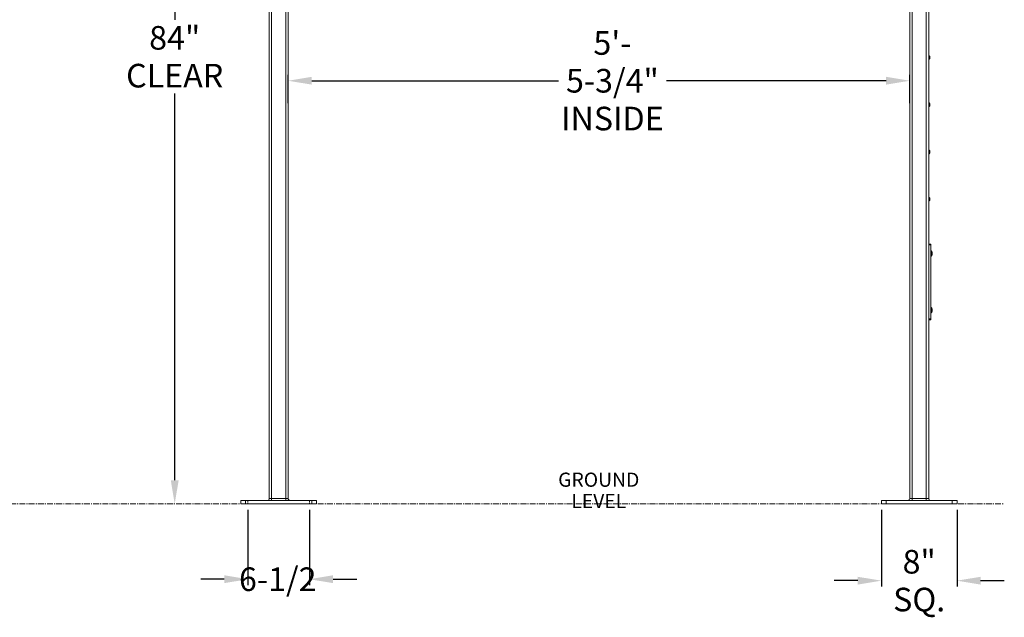
# Model space of a CAD drawing. Units: inches. Extents: x -73 to 558, y 120 to 358.
# Drawn here: x 452 to 556, y 124 to 187 of the extents above; entities that cross this region are included whole.
import ezdxf

# ---------------------------------------------------------------- set-up
doc = ezdxf.new("R2010")
doc.units = ezdxf.units.IN
doc.header["$MEASUREMENT"] = 0
doc.header["$PDMODE"] = 2
doc.header["$PDSIZE"] = 0.03
doc.linetypes.add('CENTER', pattern=[0.95, 0.625, -0.125, 0.075, -0.125])
doc.linetypes.add('DASHED', pattern=[0.2, 0.1, -0.1])
doc.layers.add('Unnamed [1]', color=7, linetype='Continuous', lineweight=0)
doc.styles.add('CK_TEXT_STYLE_0042', font='txt', dxfattribs={"width": 0.75, "height": 1.5})
doc.styles.add('CK_TEXT_STYLE_0043', font='times.ttf', dxfattribs={"width": 0.75, "height": 2})
doc.styles.add('CK_TEXT_STYLE_0045', font='txt', dxfattribs={"width": 0.75, "height": 2.5})
doc.dimstyles.new('KEYCREATOR_DIMSTYLE', dxfattribs={"dimtxt": 2, "dimasz": 2, "dimexe": 0.5, "dimexo": 0.5, "dimgap": 0.5, "dimtad": 0, "dimtih": 1, "dimtoh": 1, "dimdec": 3, "dimzin": 4, "dimdsep": 46, "dimtxsty": 'CK_TEXT_STYLE_0043', "dimsah": 1, "dimcen": 0, "dimadec": 3, "dimazin": 0, "dimtfac": 1, "dimtdec": 3, "dimtofl": 0, "dimtmove": 0, "dimatfit": 3, "dimfxl": 1, "dimtolj": 1, "dimtzin": 0, "dimarcsym": 0})

# ---------------------------------------------------------------- blocks, each defined once
blk = doc.blocks.new('*D9')
at = {"layer": 'Defpoints', "color": 0}
for p in [(543.39, 136.16), (551.39, 136.16), (551.39, 128.04)]:
    blk.add_point(p, dxfattribs=at)
at = {"layer": 'Unnamed [1]', "color": 18, "lineweight": -2, "true_color": 0x000000}
for p, q in [((543.39, 135.54), (543.39, 127.41)), ((551.39, 135.54), (551.39, 127.41)), ((540.89, 128.04), (538.39, 128.04)), ((553.89, 128.04), (556.39, 128.04))]:
    blk.add_line(p, q, dxfattribs=at)
at = {"layer": 'Unnamed [1]', "color": 18, "true_color": 0x000000}
for points in [[(540.89, 127.62), (540.89, 128.45), (543.39, 128.04)], [(553.89, 128.45), (553.89, 127.62), (551.39, 128.04)]]:
    blk.add_solid(points, dxfattribs=at)
at = {"layer": 'Unnamed [1]', "color": 18, "lineweight": 0, "true_color": 0x000000, "insert": (547.39, 128.04), "char_height": 2.5, "attachment_point": 5, "line_spacing_factor": 0.96, "style": 'CK_TEXT_STYLE_0045'}
blk.add_mtext('\\A1;8" SQ.', dxfattribs=at)
blk = doc.blocks.new('*D10')
at = {"layer": 'Defpoints', "color": 0}
for p in [(546.39, 180.95), (480.64, 177.95), (546.39, 177.95)]:
    blk.add_point(p, dxfattribs=at)
at = {"layer": 'Unnamed [1]', "color": 18, "lineweight": -2, "true_color": 0x000000}
for p, q in [((480.64, 178.57), (480.64, 181.58)), ((546.39, 178.57), (546.39, 181.58)), ((483.14, 180.95), (509.24, 180.95)), ((543.89, 180.95), (520.65, 180.95))]:
    blk.add_line(p, q, dxfattribs=at)
at = {"layer": 'Unnamed [1]', "color": 18, "true_color": 0x000000}
for points in [[(483.14, 181.37), (483.14, 180.54), (480.64, 180.95)], [(543.89, 180.54), (543.89, 181.37), (546.39, 180.95)]]:
    blk.add_solid(points, dxfattribs=at)
at = {"layer": 'Unnamed [1]', "color": 18, "lineweight": 0, "true_color": 0x000000, "insert": (514.94, 180.95), "char_height": 2.5, "attachment_point": 5, "line_spacing_factor": 0.96, "style": 'CK_TEXT_STYLE_0045'}
blk.add_mtext('\\A1;5\'- 5-3/4"\\PINSIDE', dxfattribs=at)
blk = doc.blocks.new('*D17')
at = {"layer": 'Defpoints', "color": 0}
for p in [(480.99, 221.32), (468.64, 136.16), (475.64, 136.16)]:
    blk.add_point(p, dxfattribs=at)
at = {"layer": 'Unnamed [1]', "color": 18, "lineweight": -2, "true_color": 0x000000}
for p, q in [((480.36, 221.32), (468.02, 221.32)), ((468.64, 218.82), (468.64, 187.4)), ((468.64, 138.66), (468.64, 179.59))]:
    blk.add_line(p, q, dxfattribs=at)
at = {"layer": 'Unnamed [1]', "color": 18, "true_color": 0x000000}
for points in [[(469.06, 218.82), (468.23, 218.82), (468.64, 221.32)], [(468.23, 138.66), (469.06, 138.66), (468.64, 136.16)]]:
    blk.add_solid(points, dxfattribs=at)
at = {"layer": 'Unnamed [1]', "color": 18, "lineweight": 0, "true_color": 0x000000, "insert": (468.64, 183.49), "char_height": 2.5, "attachment_point": 5, "line_spacing_factor": 0.96, "style": 'CK_TEXT_STYLE_0045'}
blk.add_mtext('\\A1;84"\\P{CLEAR}', dxfattribs=at)
blk = doc.blocks.new('*D20')
at = {"layer": 'Defpoints', "color": 0}
for p in [(476.39, 136.16), (482.89, 136.16), (482.89, 128.19)]:
    blk.add_point(p, dxfattribs=at)
at = {"layer": 'Unnamed [1]', "color": 5, "lineweight": -2}
for p, q in [((476.39, 135.54), (476.39, 127.57)), ((482.89, 135.54), (482.89, 127.57)), ((473.89, 128.19), (471.39, 128.19)), ((485.39, 128.19), (487.89, 128.19))]:
    blk.add_line(p, q, dxfattribs=at)
at = {"layer": 'Unnamed [1]', "color": 5}
for points in [[(473.89, 127.78), (473.89, 128.61), (476.39, 128.19)], [(485.39, 128.61), (485.39, 127.78), (482.89, 128.19)]]:
    blk.add_solid(points, dxfattribs=at)
at = {"layer": 'Unnamed [1]', "color": 5, "lineweight": 0, "insert": (479.54, 128.19), "char_height": 2.5, "attachment_point": 5, "line_spacing_factor": 0.96, "style": 'CK_TEXT_STYLE_0045'}
blk.add_mtext('\\A1;6-1/2', dxfattribs=at)

msp = doc.modelspace()

# ---------------------------------------------------------------- linework, layer by layer
at = {"layer": 'Unnamed [1]', "color": 18, "linetype": 'Continuous', "lineweight": 0, "true_color": 0x000000}
for p, q in [((478.6438691, 136.727208), (478.6438691, 230.2618437)), ((478.8938691, 136.727208), (478.8938691, 230.2618436)), ((548.1438691, 136.727208), (548.1438691, 230.2618436)), ((548.3938691, 136.727208), (548.3938691, 230.2618437)), ((480.3938691, 136.727208), (480.3938691, 219.1642068)), ((480.6438691, 136.727208), (480.6438691, 219.164207)), ((546.3938691, 136.727208), (546.3938691, 219.164207)), ((546.6438691, 136.727208), (546.6438691, 219.1642068)), ((548.3935188, 183.6007089), (548.4600188, 183.6007089)), ((548.3935188, 183.6007089), (548.4600188, 183.6007089)), ((548.526111, 183.4297089), (548.5092179, 183.4297089)), ((548.5092179, 183.4297089), (548.5092179, 183.3987089)), ((548.526111, 183.4297089), (548.5092179, 183.4297089)), ((548.5092179, 183.4297089), (548.5092179, 183.3987089)), ((548.526111, 183.3987089), (548.5092179, 183.3987089)), ((548.526111, 183.3987089), (548.5092179, 183.3987089)), ((548.3935188, 183.2277089), (548.4600188, 183.2277089)), ((548.3935188, 183.2277089), (548.4600188, 183.2277089)), ((548.3935188, 178.6007089), (548.4600188, 178.6007089)), ((548.3935188, 178.6007089), (548.4600188, 178.6007089)), ((548.3935188, 178.2277089), (548.4600188, 178.2277089)), ((548.3935188, 178.2277089), (548.4600188, 178.2277089)), ((548.526111, 178.4297089), (548.5092179, 178.4297089)), ((548.5092179, 178.4297089), (548.5092179, 178.3987089)), ((548.526111, 178.4297089), (548.5092179, 178.4297089)), ((548.5092179, 178.4297089), (548.5092179, 178.3987089)), ((548.526111, 178.3987089), (548.5092179, 178.3987089)), ((548.526111, 178.3987089), (548.5092179, 178.3987089)), ((548.3935188, 173.6007089), (548.4600188, 173.6007089)), ((548.3935188, 173.6007089), (548.4600188, 173.6007089)), ((548.3935188, 173.2277089), (548.4600188, 173.2277089)), ((548.3935188, 173.2277089), (548.4600188, 173.2277089)), ((548.526111, 173.4297089), (548.5092179, 173.4297089)), ((548.5092179, 173.4297089), (548.5092179, 173.3987089)), ((548.526111, 173.4297089), (548.5092179, 173.4297089)), ((548.5092179, 173.4297089), (548.5092179, 173.3987089)), ((548.526111, 173.3987089), (548.5092179, 173.3987089)), ((548.526111, 173.3987089), (548.5092179, 173.3987089)), ((548.3935188, 168.6007089), (548.4600188, 168.6007089)), ((548.3935188, 168.6007089), (548.4600188, 168.6007089)), ((548.3935188, 168.2277089), (548.4600188, 168.2277089)), ((548.3935188, 168.2277089), (548.4600188, 168.2277089)), ((548.526111, 168.4297089), (548.5092179, 168.4297089)), ((548.5092179, 168.4297089), (548.5092179, 168.3987089)), ((548.526111, 168.4297089), (548.5092179, 168.4297089)), ((548.5092179, 168.4297089), (548.5092179, 168.3987089)), ((548.526111, 168.3987089), (548.5092179, 168.3987089)), ((548.526111, 168.3987089), (548.5092179, 168.3987089)), ((548.3939469, 163.6642067), (548.4251191, 163.6642067)), ((548.6131191, 163.6642067), (548.4251191, 163.6642067)), ((548.4251191, 163.6642067), (548.4251191, 163.5846536)), ((548.4251191, 163.5846536), (548.6131191, 163.5846536)), ((548.4251191, 163.5846536), (548.4251191, 155.7437597)), ((548.6131191, 163.5846536), (548.6131191, 163.6642067)), ((548.6131191, 155.7437597), (548.6131191, 163.5846536)), ((548.4094941, 162.3069917), (548.4094941, 163.0182417)), ((548.6441191, 162.9377067), (548.6131191, 162.9377067)), ((548.6441191, 162.9361167), (548.6131191, 162.9361167)), ((548.6441191, 162.3907067), (548.6441191, 162.9377067)), ((548.6441191, 162.3891167), (548.6441191, 162.9361167)), ((548.7791191, 162.8046067), (548.7791191, 162.5238067)), ((548.7791191, 162.8030167), (548.7791191, 162.5222167)), ((548.6131191, 162.3907067), (548.6441191, 162.3907067)), ((548.6131191, 162.3891167), (548.6441191, 162.3891167)), ((548.4094941, 156.3085817), (548.4094941, 157.0198317)), ((548.6441191, 156.9377067), (548.6131191, 156.9377067)), ((548.6441191, 156.9361167), (548.6131191, 156.9361167)), ((548.6131191, 156.3907067), (548.6441191, 156.3907067)), ((548.6131191, 156.3891167), (548.6441191, 156.3891167)), ((548.6441191, 156.3907067), (548.6441191, 156.9377067)), ((548.6441191, 156.3891167), (548.6441191, 156.9361167)), ((548.7791191, 156.8046067), (548.7791191, 156.5238067)), ((548.7791191, 156.8030167), (548.7791191, 156.5222167)), ((548.3938689, 155.6626167), (548.5029913, 155.6626167)), ((548.3939469, 155.6642067), (548.4251191, 155.6642067)), ((548.6131191, 155.7437597), (548.4251191, 155.7437597)), ((548.4251191, 155.7437597), (548.4251191, 155.6642067)), ((548.4251191, 155.6642067), (548.6131191, 155.6642067)), ((548.5029913, 155.6626167), (548.6131191, 155.6626167)), ((548.6131191, 155.6642067), (548.6131191, 155.7437597)), ((548.6131191, 155.6626167), (548.6131191, 155.6642588)), ((476.143898, 136.539208), (475.643898, 136.539208)), ((475.643898, 136.164208), (475.643898, 136.539208)), ((483.143898, 136.539208), (476.143898, 136.539208)), ((476.143898, 136.164208), (476.143898, 136.539208)), ((478.8938691, 136.727208), (478.6438691, 136.727208)), ((478.8938691, 136.5942719), (478.8938691, 136.727208)), ((480.3938691, 136.727208), (478.8938691, 136.727208)), ((478.8938691, 136.539208), (478.8938691, 136.5942719)), ((480.3938691, 136.5942719), (480.3938691, 136.727208)), ((480.6438691, 136.727208), (480.3938691, 136.727208)), ((480.3938691, 136.539208), (480.3938691, 136.5942719)), ((483.643898, 136.539208), (483.143898, 136.539208)), ((483.143898, 136.164208), (483.143898, 136.539208)), ((483.643898, 136.164208), (483.643898, 136.539208)), ((543.893898, 136.539208), (543.393898, 136.539208)), ((543.393898, 136.164208), (543.393898, 136.539208)), ((550.893898, 136.539208), (543.893898, 136.539208)), ((543.893898, 136.164208), (543.893898, 136.539208)), ((546.6438691, 136.727208), (546.3938691, 136.727208)), ((546.6438691, 136.5942719), (546.6438691, 136.727208)), ((548.1438691, 136.727208), (546.6438691, 136.727208)), ((546.6438691, 136.539208), (546.6438691, 136.5942719)), ((548.1438691, 136.5942719), (548.1438691, 136.727208)), ((548.3938691, 136.727208), (548.1438691, 136.727208)), ((548.1438691, 136.539208), (548.1438691, 136.5942719)), ((551.393898, 136.539208), (550.893898, 136.539208)), ((550.893898, 136.164208), (550.893898, 136.539208)), ((551.393898, 136.164208), (551.393898, 136.539208)), ((476.143898, 136.164208), (475.643898, 136.164208)), ((483.143898, 136.164208), (476.143898, 136.164208)), ((483.643898, 136.164208), (483.143898, 136.164208)), ((543.893898, 136.164208), (543.393898, 136.164208)), ((550.893898, 136.164208), (543.893898, 136.164208)), ((551.393898, 136.164208), (550.893898, 136.164208))]:
    msp.add_line(p, q, dxfattribs=at)
at = {"layer": 'Unnamed [1]', "color": 18, "linetype": 'DASHED', "lineweight": 0, "true_color": 0x000000}
for p, q in [((548.4025188, 183.4297089), (548.5092179, 183.5137089)), ((548.4025188, 183.4297089), (548.5092179, 183.5137089)), ((548.4025188, 183.4297089), (548.5092179, 183.4297089)), ((548.4025188, 183.4297089), (548.4025188, 183.3987089)), ((548.4025188, 183.4297089), (548.5092179, 183.4297089)), ((548.4025188, 183.4297089), (548.4025188, 183.3987089)), ((548.4025188, 183.3987089), (548.5092179, 183.3147089)), ((548.4025188, 183.3987089), (548.5092179, 183.3987089)), ((548.4025188, 183.3987089), (548.5092179, 183.3147089)), ((548.4025188, 183.3987089), (548.5092179, 183.3987089)), ((548.4025188, 178.4297089), (548.5092179, 178.5137089)), ((548.4025188, 178.4297089), (548.5092179, 178.5137089)), ((548.4025188, 178.4297089), (548.5092179, 178.4297089)), ((548.4025188, 178.4297089), (548.4025188, 178.3987089)), ((548.4025188, 178.4297089), (548.5092179, 178.4297089)), ((548.4025188, 178.4297089), (548.4025188, 178.3987089)), ((548.4025188, 178.3987089), (548.5092179, 178.3147089)), ((548.4025188, 178.3987089), (548.5092179, 178.3987089)), ((548.4025188, 178.3987089), (548.5092179, 178.3147089)), ((548.4025188, 178.3987089), (548.5092179, 178.3987089)), ((548.4025188, 173.4297089), (548.5092179, 173.5137089)), ((548.4025188, 173.4297089), (548.5092179, 173.5137089)), ((548.4025188, 173.4297089), (548.5092179, 173.4297089)), ((548.4025188, 173.4297089), (548.4025188, 173.3987089)), ((548.4025188, 173.4297089), (548.5092179, 173.4297089)), ((548.4025188, 173.4297089), (548.4025188, 173.3987089)), ((548.4025188, 173.3987089), (548.5092179, 173.3147089)), ((548.4025188, 173.3987089), (548.5092179, 173.3987089)), ((548.4025188, 173.3987089), (548.5092179, 173.3147089)), ((548.4025188, 173.3987089), (548.5092179, 173.3987089)), ((548.4025188, 168.4297089), (548.5092179, 168.5137089)), ((548.4025188, 168.4297089), (548.5092179, 168.5137089)), ((548.4025188, 168.4297089), (548.5092179, 168.4297089)), ((548.4025188, 168.4297089), (548.4025188, 168.3987089)), ((548.4025188, 168.4297089), (548.5092179, 168.4297089)), ((548.4025188, 168.4297089), (548.4025188, 168.3987089)), ((548.4025188, 168.3987089), (548.5092179, 168.3147089)), ((548.4025188, 168.3987089), (548.5092179, 168.3987089)), ((548.4025188, 168.3987089), (548.5092179, 168.3147089)), ((548.4025188, 168.3987089), (548.5092179, 168.3987089)), ((548.4245188, 163.4297089), (548.4251725, 163.4302236)), ((548.4245188, 163.4297089), (548.425121, 163.4301831)), ((548.4245188, 163.4297089), (548.4251725, 163.4297089)), ((548.4245188, 163.4297089), (548.425121, 163.4297089)), ((548.4245188, 163.3987089), (548.4251725, 163.3981943)), ((548.4245188, 163.3987089), (548.4251725, 163.3987089)), ((548.4245188, 163.3987089), (548.425121, 163.3982348)), ((548.4245188, 163.3987089), (548.425121, 163.3987089)), ((548.7791191, 162.7889143), (548.6741191, 162.7889143)), ((548.6741191, 162.7889143), (548.6741191, 162.539499)), ((548.7791191, 162.7873243), (548.6741191, 162.7873243)), ((548.6741191, 162.7873243), (548.6741191, 162.537909)), ((548.7791191, 162.7265605), (548.6741191, 162.7265605)), ((548.7791191, 162.7249705), (548.6741191, 162.7249705)), ((548.7791191, 162.6018528), (548.6741191, 162.6018528)), ((548.7791191, 162.6002628), (548.6741191, 162.6002628)), ((548.7791191, 162.539499), (548.6741191, 162.539499)), ((548.7791191, 162.537909), (548.6741191, 162.537909)), ((548.4245188, 158.4297089), (548.4251725, 158.4302236)), ((548.4245188, 158.4297089), (548.425121, 158.4301831)), ((548.4245188, 158.4297089), (548.4251725, 158.4297089)), ((548.4245188, 158.4297089), (548.425121, 158.4297089)), ((548.4245188, 158.3987089), (548.4251725, 158.3981943)), ((548.4245188, 158.3987089), (548.4251725, 158.3987089)), ((548.4245188, 158.3987089), (548.425121, 158.3982348)), ((548.4245188, 158.3987089), (548.425121, 158.3987089)), ((548.4245188, 157.4297089), (548.4251713, 157.4302226)), ((548.4245188, 157.4297089), (548.4251664, 157.4302188)), ((548.4245188, 157.4297089), (548.4251615, 157.4302149)), ((548.4245188, 157.4297089), (548.4251565, 157.430211)), ((548.4245188, 157.4297089), (548.4251516, 157.4302072)), ((548.4245188, 157.4297089), (548.4251467, 157.4302033)), ((548.4245188, 157.4297089), (548.4251418, 157.4301995)), ((548.4245188, 157.4297089), (548.4251369, 157.4301956)), ((548.4245188, 157.4297089), (548.425132, 157.4301918)), ((548.4245188, 157.4297089), (548.4251271, 157.4301879)), ((548.4245188, 157.4297089), (548.4251222, 157.430184)), ((548.4245188, 157.4297089), (548.4251467, 157.4297089)), ((548.4245188, 157.4297089), (548.4251615, 157.4297089)), ((548.4245188, 157.4297089), (548.4251222, 157.4297089)), ((548.4245188, 157.4297089), (548.425132, 157.4297089)), ((548.4245188, 157.4297089), (548.4251713, 157.4297089)), ((548.4245188, 157.4297089), (548.4251369, 157.4297089)), ((548.4245188, 157.4297089), (548.4251418, 157.4297089)), ((548.4245188, 157.4297089), (548.4251516, 157.4297089)), ((548.4245188, 157.4297089), (548.4251565, 157.4297089)), ((548.4245188, 157.4297089), (548.4251664, 157.4297089)), ((548.4245188, 157.4297089), (548.4251271, 157.4297089)), ((548.4245188, 157.3987089), (548.4251467, 157.3982145)), ((548.4245188, 157.3987089), (548.4251467, 157.3987089)), ((548.4245188, 157.3987089), (548.4251615, 157.398203)), ((548.4245188, 157.3987089), (548.4251615, 157.3987089)), ((548.4245188, 157.3987089), (548.4251222, 157.3982338)), ((548.4245188, 157.3987089), (548.4251222, 157.3987089)), ((548.4245188, 157.3987089), (548.425132, 157.3982261)), ((548.4245188, 157.3987089), (548.425132, 157.3987089)), ((548.4245188, 157.3987089), (548.4251713, 157.3981952)), ((548.4245188, 157.3987089), (548.4251713, 157.3987089)), ((548.4245188, 157.3987089), (548.4251369, 157.3982223)), ((548.4245188, 157.3987089), (548.4251369, 157.3987089)), ((548.4245188, 157.3987089), (548.4251418, 157.3982184)), ((548.4245188, 157.3987089), (548.4251418, 157.3987089)), ((548.4245188, 157.3987089), (548.4251516, 157.3982107)), ((548.4245188, 157.3987089), (548.4251516, 157.3987089)), ((548.4245188, 157.3987089), (548.4251565, 157.3982068)), ((548.4245188, 157.3987089), (548.4251565, 157.3987089)), ((548.4245188, 157.3987089), (548.4251664, 157.3981991)), ((548.4245188, 157.3987089), (548.4251664, 157.3987089)), ((548.4245188, 157.3987089), (548.4251271, 157.39823)), ((548.4245188, 157.3987089), (548.4251271, 157.3987089)), ((548.7791191, 156.7889143), (548.6741191, 156.7889143)), ((548.6741191, 156.7889143), (548.6741191, 156.539499)), ((548.7791191, 156.7873243), (548.6741191, 156.7873243)), ((548.6741191, 156.7873243), (548.6741191, 156.537909)), ((548.7791191, 156.7265605), (548.6741191, 156.7265605)), ((548.7791191, 156.7249705), (548.6741191, 156.7249705)), ((548.7791191, 156.6018528), (548.6741191, 156.6018528)), ((548.7791191, 156.6002628), (548.6741191, 156.6002628)), ((548.7791191, 156.539499), (548.6741191, 156.539499)), ((548.7791191, 156.537909), (548.6741191, 156.537909))]:
    msp.add_line(p, q, dxfattribs=at)
at = {"layer": 'Unnamed [1]', "color": 5, "linetype": 'DASHED', "lineweight": 0, "true_color": 0x0000ff}
for p, q in [((476.393898, 136.164208), (476.393898, 136.539208)), ((482.893898, 136.164208), (482.893898, 136.539208))]:
    msp.add_line(p, q, dxfattribs=at)
at = {"layer": 'Unnamed [1]', "color": 5, "linetype": 'CENTER', "lineweight": 0, "true_color": 0x0000ff}
for p, q in [((435.6412533, 136.164208), (475.518898, 136.164208)), ((483.768898, 136.164208), (543.268898, 136.164208)), ((551.518898, 136.164208), (556.3938691, 136.164208))]:
    msp.add_line(p, q, dxfattribs=at)
at = {"layer": 'Unnamed [1]', "color": 18, "linetype": 'Continuous', "lineweight": 0, "true_color": 0x000000}
for centre, radius, start, end in [((548.2317481, 183.4142089), 0.2947707, 3.014188389, 39.249252559), ((548.2317481, 183.4142089), 0.2947707, 3.014188389, 39.249252559), ((548.2317481, 183.4142089), 0.2947707, 320.750747441, 356.985811611), ((548.2317481, 183.4142089), 0.2947707, 320.750747441, 356.985811611), ((548.2317481, 178.4142089), 0.2947707, 3.014188389, 39.249252559), ((548.2317481, 178.4142089), 0.2947707, 3.014188389, 39.249252559), ((548.2317481, 178.4142089), 0.2947707, 320.750747441, 356.985811611), ((548.2317481, 178.4142089), 0.2947707, 320.750747441, 356.985811611), ((548.2317481, 173.4142089), 0.2947707, 3.014188389, 39.249252559), ((548.2317481, 173.4142089), 0.2947707, 3.014188389, 39.249252559), ((548.2317481, 173.4142089), 0.2947707, 320.750747441, 356.985811611), ((548.2317481, 173.4142089), 0.2947707, 320.750747441, 356.985811611), ((548.2317481, 168.4142089), 0.2947707, 3.014188389, 39.249252559), ((548.2317481, 168.4142089), 0.2947707, 3.014188389, 39.249252559), ((548.2317481, 168.4142089), 0.2947707, 320.750747441, 356.985811611), ((548.2317481, 168.4142089), 0.2947707, 320.750747441, 356.985811611), ((548.4094941, 163.0026167), 0.015625, 0, 180), ((548.5075817, 162.6642067), 0.3056873, 27.341491133, 63.470595093), ((548.5075817, 162.6626167), 0.3056873, 27.341491133, 63.470595093), ((548.5075817, 162.6642067), 0.3056873, 296.529404907, 332.658508867), ((548.5075817, 162.6626167), 0.3056873, 296.529404907, 332.658508867), ((548.4094941, 162.3226167), 0.015625, 180, 0), ((548.4094941, 157.0042067), 0.015625, 0, 180), ((548.4094941, 156.3242067), 0.015625, 180, 0), ((548.5075817, 156.6642067), 0.3056873, 27.341491133, 63.470595093), ((548.5075817, 156.6626167), 0.3056873, 27.341491133, 63.470595093), ((548.5075817, 156.6642067), 0.3056873, 296.529404907, 332.658508867), ((548.5075817, 156.6626167), 0.3056873, 296.529404907, 332.658508867), ((478.4558691, 136.727208), 0.188, 270, 315), ((478.4558691, 136.727208), 0.188, 315, 0), ((480.8318691, 136.727208), 0.188, 180, 225), ((480.8318691, 136.727208), 0.188, 225, 270), ((546.2058691, 136.727208), 0.188, 270, 315), ((546.2058691, 136.727208), 0.188, 315, 0), ((548.5818691, 136.727208), 0.188, 180, 225), ((548.5818691, 136.727208), 0.188, 225, 270)]:
    msp.add_arc(centre, radius, start, end, dxfattribs=at)

# ---------------------------------------------------------------- texts
at = {"layer": 'Unnamed [1]', "color": 5, "linetype": 'Continuous', "lineweight": 0, "true_color": 0x0000ff, "insert": (513.4971659, 139.4734483), "char_height": 1.5, "attachment_point": 2, "line_spacing_factor": 0.9, "style": 'CK_TEXT_STYLE_0042'}
msp.add_mtext('GROUND\\PLEVEL', dxfattribs=at)

# ---------------------------------------------------------------- dimensions: what is measured, and where the dimension line sits
at = {"layer": 'Unnamed [1]', "color": 18, "lineweight": 0, "true_color": 0x000000}
dim = msp.add_linear_dim(base=(468.6438691, 136.164208), p1=(480.9881191, 221.3204567), p2=(475.643898, 136.164208), angle=90, text='84"\\P{CLEAR}', dimstyle='KEYCREATOR_DIMSTYLE', override={"dimtxt": 2.5, "dimasz": 2.5, "dimexe": 0.625, "dimexo": 0.625, "dimgap": 0.625, "dimtxsty": 'CK_TEXT_STYLE_0045', "dimse2": 1}, dxfattribs=at)
dim.commit()
dim.dimension.update_dxf_attribs({"geometry": '*D17', "text_midpoint": (468.6438691, 183.4945259), "dimtype": 160, "text_rotation": 360})
for base, p1, p2, text, override, picture, middle in [((546.3938691, 180.9526672), (480.6438691, 177.9457075), (546.3938691, 177.9457075), '5\'- 5-3/4"\\PINSIDE', {"dimtxt": 2.5, "dimasz": 2.5, "dimexe": 0.625, "dimexo": 0.625, "dimgap": 0.625, "dimdec": 6, "dimlunit": 3, "dimtxsty": 'CK_TEXT_STYLE_0045', "dimadec": 0, "dimtdec": 6}, '*D10', (514.944397, 180.9526672)), ((551.393898, 128.0370636), (543.393898, 136.164208), (551.393898, 136.164208), '8" SQ.', {"dimtxt": 2.5, "dimasz": 2.5, "dimexe": 0.625, "dimexo": 0.625, "dimgap": 0.625, "dimtxsty": 'CK_TEXT_STYLE_0045'}, '*D9', (547.3937378, 128.0370636))]:
    dim = msp.add_linear_dim(base=base, p1=p1, p2=p2, text=text, dimstyle='KEYCREATOR_DIMSTYLE', override=override, dxfattribs=at)
    dim.commit()
    dim.dimension.update_dxf_attribs({"geometry": picture, "text_midpoint": middle, "dimtype": 160})
at = {"layer": 'Unnamed [1]', "color": 5, "lineweight": 0, "true_color": 0x0000ff}
dim = msp.add_linear_dim(base=(482.893898, 128.1931915), p1=(476.393898, 136.164208), p2=(482.893898, 136.164208), text='6-1/2', dimstyle='KEYCREATOR_DIMSTYLE', override={"dimtxt": 2.5, "dimasz": 2.5, "dimexe": 0.625, "dimexo": 0.625, "dimgap": 0.625, "dimtxsty": 'CK_TEXT_STYLE_0045', "dimclrd": 5, "dimclre": 5, "dimclrt": 5}, dxfattribs=at)
dim.commit()
dim.dimension.update_dxf_attribs({"geometry": '*D20', "text_midpoint": (479.5357361, 128.1931915), "dimtype": 160})

doc.saveas('drawing.dxf')
